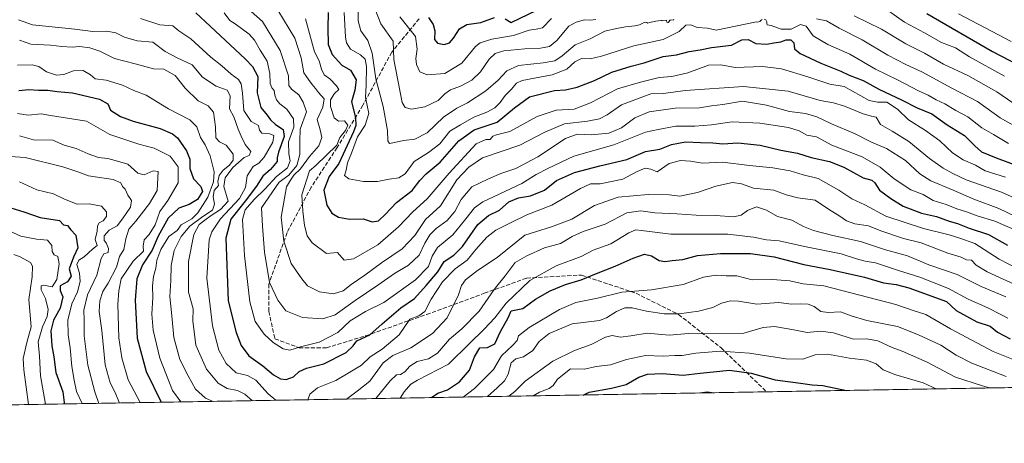
# Model space of a CAD drawing. Units: metres. Extents: x 617682 to 621137, y 4729434 to 4731806.
# Drawn here: x 618611 to 619004, y 4729434 to 4729603 of the extents above; entities that cross this region are included whole.
import ezdxf

# ---------------------------------------------------------------- set-up
doc = ezdxf.new("R2010")
doc.units = ezdxf.units.M
doc.header["$MEASUREMENT"] = 0
doc.linetypes.add('DGN Style 3', pattern=[2.307223458686699, 1.648016756204785, -0.6592067024819142])
for name, color, linetype, lineweight in [('Arbolado forestal CxS', 92, 'Continuous', 0), ('Comarca CxS', 21, 'Continuous', 0), ('Comunidad Autónoma CxS', 142, 'Continuous', 0), ('Curva de nivel maestra', 30, 'Continuous', 30), ('Curva de nivel normal', 30, 'Continuous', 0), ('Municipio CxS', 4, 'Continuous', 0), ('Provincia CxS', 1, 'Continuous', 0), ('Senda', 7, 'DGN Style 3', 0)]:
    doc.layers.add(name, color=color, linetype=linetype, lineweight=lineweight)

msp = doc.modelspace()

# ---------------------------------------------------------------- linework, layer by layer
at = {"layer": 'Arbolado forestal CxS', "color": 92, "linetype": 'Continuous', "lineweight": 0, "extrusion": (0.21353790152558, 0.003690328696210373, 0.9769278100689762), "elevation": 150324.6587353981, "flags": 128}
msp.add_lwpolyline([(4718054.022199653, -684976.4754711482), (4718054.022199653, -684219.5589508843)], dxfattribs=at)
at = {"layer": 'Arbolado forestal CxS', "color": 92, "linetype": 'Continuous', "lineweight": 0, "extrusion": (0.1089894702907243, 0.001883549261317369, 0.9940411196766096), "elevation": 77086.08392998634, "flags": 128}
msp.add_lwpolyline([(4718053.95639325, -696284.6145762037), (4718053.95639325, -695899.5045979179)], dxfattribs=at)
at = {"layer": 'Arbolado forestal CxS', "color": 92, "linetype": 'Continuous', "lineweight": 0}
msp.add_polyline3d([(619804.2644999997, 4729469.882200001, 590.3168000000006), (618526.0739000002, 4729447.7928, 769.693299999999)], dxfattribs=at)
at = {"layer": 'Comarca CxS', "color": 21, "linetype": 'Continuous', "lineweight": 0, "flags": 128}
msp.add_lwpolyline([(619286.9479999993, 4729949.781999999), (619297.9480000008, 4729905.822000002), (619303.5470000012, 4729887.153), (619302.2989999992, 4729872.489), (619302.0739999996, 4729853.020000001), (619299.9079999989, 4729830.190999999), (619294.3429999994, 4729819.987000001), (619271.6500000014, 4729785.642999999), (619263.7599999991, 4729772.194000001), (619252.7670000001, 4729746.827999999), (619238.3049999987, 4729713.693999999), (619238.0860000006, 4729713.192), (619236.7479999993, 4729710.128), (619231.1119999995, 4729697.314999999), (619229.8600000002, 4729694.469000001), (619226.403000001, 4729686.609), (619220.6019999997, 4729673.422999999), (619202.9509999997, 4729636.041999999), (619194.614000001, 4729617.234999999), (619169.2079999989, 4729559.922), (619149.687999999, 4729511.929000001), (619128.3337383269, 4729458.200899345), (617721.0200008894, 4729433.87998268)], dxfattribs=at)
at = {"layer": 'Comunidad Autónoma CxS', "color": 142, "linetype": 'Continuous', "lineweight": 0, "flags": 128}
msp.add_lwpolyline([(619128.3337383269, 4729458.200899345), (617721.0200008894, 4729433.87998268), (617693.0303571223, 4731077.651575227), (617681.630000891, 4731747.169982656), (618394.3734602559, 4731759.493715762), (620816.4359561026, 4731801.372531162), (621092.7400009175, 4731806.149982655), (621096.7671249872, 4731576.353581361), (621104.4831079603, 4731136.062919981), (621133.280000917, 4729492.849982679)], close=True, dxfattribs=at)
at = {"layer": 'Curva de nivel maestra', "color": 30, "linetype": 'Continuous', "lineweight": 30, "flags": 128}
for points, elevation in [([(618681.4400000004, 4729605.520099999), (618687.2400000002, 4729600.2601), (618701.2199999997, 4729587.0601), (618704.0999999996, 4729584.0701), (618706.1299999999, 4729580.200099999), (618705.9699999997, 4729573.6601), (618707.3499999996, 4729567.7301), (618709.9500000002, 4729564.670100001), (618711.2100000001, 4729562.920100001), (618713.2699999996, 4729560.9901), (618716.25, 4729558.960100001), (618716.6699999999, 4729556.200099999), (618714.3600000005, 4729550.020099999), (618713.8799999999, 4729547.7401), (618713.9299999997, 4729546.190099999), (618711.1799999997, 4729543.0601), (618708.1399999997, 4729540.4101), (618705.6699999999, 4729536.4101), (618701.1600000003, 4729530.4101), (618695.3799999999, 4729523.190099999), (618693.4100000003, 4729515.690099999), (618694.2999999998, 4729490.7501), (618697.5999999996, 4729478.030099999), (618699.5999999996, 4729472.9001), (618702.5999999996, 4729468.7501), (618708.1600000003, 4729464.7401), (618712.4600000001, 4729461.140100001), (618715.2400000002, 4729459.610099999), (618717.4500000002, 4729459.390100001), (618720.4400000004, 4729460.3301), (618722.6900000004, 4729462.470100001), (618725.5300000003, 4729463.800100001), (618732.4299999997, 4729465.600099999), (618741.3200000003, 4729470.0801), (618744.1100000005, 4729472.7501), (618745.6699999999, 4729474.7501), (618750.75, 4729477.110099999), (618755.6600000003, 4729481.520099999), (618763.1799999997, 4729487.840100001), (618768.6100000005, 4729491.670100001), (618773.2300000006, 4729496.770099999), (618777.9100000003, 4729502.2601), (618780.4000000004, 4729506.420100001), (618784.1900000004, 4729508.9001), (618787.6799999997, 4729512.380100001), (618793.8600000005, 4729521.140100001), (618798.0599999996, 4729524.720100001), (618802.4199999999, 4729526.890100001), (618806.1100000005, 4729530.210100001), (618809.9600000001, 4729531.700099999), (618814.8600000005, 4729532.5101), (618820.3499999996, 4729534.850099999), (618825.1900000004, 4729538.640100001), (618832.3200000003, 4729541.800100001), (618842.4800000006, 4729544.5801), (618853.1600000003, 4729547.110099999), (618860.5499999998, 4729550.200099999), (618866.3200000003, 4729551.1601), (618870.9600000001, 4729553.0001), (618876.5099999999, 4729554.140100001), (618882.4800000006, 4729553.8101), (618887.4299999997, 4729553.6501), (618891.3600000005, 4729553.300100001), (618897.3799999999, 4729553.6601), (618906.3399999999, 4729552.8101), (618914.5, 4729550.780099999), (618921.1600000003, 4729549.520099999), (618926.5700000003, 4729547.9001), (618933.8499999996, 4729546.280099999), (618939.6399999997, 4729543.970100001), (618947.2999999998, 4729539.720100001), (618950.79, 4729538.870100001), (618952, 4729537.700099999), (618953.7599999999, 4729534.7601), (618958.3399999999, 4729531.550100001), (618963.2599999999, 4729528.460100001), (618970.54, 4729525.620100001), (618976.5099999999, 4729524.2601), (618981.54, 4729522.460100001), (618984.8899999997, 4729521.470100001), (618989.4800000006, 4729519.670100001), (618997.29, 4729517.190099999), (619004.8200000003, 4729512.890100001)], 675), ([(618734.2599999999, 4729605.630100001), (618734.0099999999, 4729599.390100001), (618734.2400000002, 4729592.950099999), (618735.8399999999, 4729588.880100001), (618739.6299999999, 4729584.670100001), (618743.1600000003, 4729582.640100001), (618745.4000000004, 4729578.840100001), (618744.7800000003, 4729574.7401), (618743.4400000004, 4729570.0701), (618745.1399999997, 4729563.7401), (618745.2000000002, 4729560.6501), (618744.2599999999, 4729558.0701), (618738.4000000004, 4729545.4001), (618734.6600000003, 4729540.220100001), (618732.5199999996, 4729534.790100001), (618733.6900000004, 4729528.840100001), (618735.6500000004, 4729525.700099999), (618738.3799999999, 4729524.110099999), (618742.6900000004, 4729523.2301), (618748.2000000002, 4729523.350099999), (618751.6600000003, 4729522.220100001), (618754.2599999999, 4729522.620100001), (618757.0499999998, 4729525.190099999), (618761.3799999999, 4729529.860099999), (618767.6799999997, 4729534.6601), (618770.6799999997, 4729538.620100001), (618773.29, 4729541.300100001), (618778.79, 4729545.940099999), (618786.29, 4729554.440099999), (618792.2999999998, 4729558.890100001), (618801.5800000001, 4729561.9301), (618808.4199999999, 4729567.710100001), (618814.3499999996, 4729572.0701), (618824.3499999996, 4729574.600099999), (618828.6799999997, 4729574.780099999), (618833.3499999996, 4729575.880100001), (618840.3399999999, 4729578.540100001), (618847.2000000002, 4729581.800100001), (618854.8700000001, 4729584.3201), (618860.1200000001, 4729585.6501), (618867.7000000002, 4729588.0601), (618872.9299999997, 4729588.7501), (618878.04, 4729590.040100001), (618882.3700000001, 4729590.7601), (618886.9400000004, 4729591.670100001), (618894.8700000001, 4729592.600099999), (618898.9900000002, 4729594.720100001), (618901.4400000004, 4729594.840100001), (618904.5300000003, 4729593.2601), (618908.9500000002, 4729593.0101), (618911.7199999997, 4729593.600099999), (618914.5099999999, 4729593.9001), (618916.6600000003, 4729594.700099999), (618918.5199999996, 4729594.720100001), (618919.6399999997, 4729593.530099999), (618919.9900000002, 4729591.120100001), (618922.2000000002, 4729589.2501), (618930.5099999999, 4729585.440099999), (618938.4100000003, 4729582.2401), (618941.6900000004, 4729580.630100001), (618947.29, 4729578.4801), (618953.8600000005, 4729574.9901), (618962.6399999997, 4729570.890100001), (618968.7999999998, 4729567.590100001), (618974.6200000001, 4729565.200099999), (618980.8099999996, 4729560.920100001), (618987.7400000002, 4729556.620100001), (618991.7300000006, 4729552.5101), (618994.5, 4729550.1501), (619000.2300000006, 4729547.6801), (619014.2800000003, 4729542.540100001)], 650), ([(618804.7599999999, 4729603.0701), (618807.1200000001, 4729601.620100001), (618817.2699999996, 4729606.6501)], 625), ([(618972.6600000003, 4729605.3101), (618998.7999999998, 4729590.120100001), (619012.3700000001, 4729583.0801)], 625), ([(618774.2000000002, 4729603.720100001), (618776.0599999996, 4729600.8301), (618776.6500000004, 4729598.340100001), (618776.5700000003, 4729594.9301), (618777.7100000001, 4729593.4301), (618780.4000000004, 4729592.9001), (618782.54, 4729593.540100001), (618784.1699999999, 4729595.370100001), (618786.5499999998, 4729599.200099999), (618789.4100000003, 4729600.9001), (618794.9500000002, 4729601.6501), (618800.5199999996, 4729603.610099999)], 625), ([(618610.9600000001, 4729574.610099999), (618615, 4729574.890100001), (618618.7800000003, 4729574.6601), (618622.5800000001, 4729574.690099999), (618626.2199999997, 4729574.190099999), (618632.3499999996, 4729573.5701), (618643.1100000005, 4729571.100099999), (618646.4699999997, 4729569.2301), (618647.5499999998, 4729566.720100001), (618651.4699999997, 4729564.1601), (618656.5599999996, 4729562.3101), (618667.2599999999, 4729559.470100001), (618672.25, 4729557.300100001), (618674.1600000003, 4729555.6801), (618677.7400000002, 4729550.530099999), (618679.1100000005, 4729547.1501), (618679.1100000005, 4729543.5001), (618680.5999999996, 4729539.300100001), (618683.4900000002, 4729536.2501), (618684.1799999997, 4729534.280099999), (618682.1799999997, 4729531.110099999), (618678.7800000003, 4729529.090100001), (618674.7000000002, 4729527.5801), (618670.4299999997, 4729523.6801), (618666.4199999999, 4729516.540100001), (618664.0599999996, 4729510.9301), (618660.2400000002, 4729505.0001), (618657.9400000004, 4729499.4801), (618657.2599999999, 4729490.9801), (618658.0800000001, 4729475.800100001), (618661.6600000003, 4729462.540100001), (618667.6527000006, 4729450.239700001)], 700), ([(618607.8499999996, 4729527.8201), (618612.9100000003, 4729526.200099999), (618619.4299999997, 4729523.890100001), (618627.2199999997, 4729522.710100001), (618628.8099999996, 4729520.940099999), (618630.4199999999, 4729520.700099999), (618631.7000000002, 4729519.020099999), (618633.6299999999, 4729516.880100001), (618634.5, 4729511.880100001), (618632.6900000004, 4729508.1501), (618631.0899999999, 4729503.390100001), (618631.8700000001, 4729500.520099999), (618630.3399999999, 4729498.220100001), (618627.4500000002, 4729496.620100001), (618627.4699999997, 4729494.7501), (618628.5, 4729492.270099999), (618627.4500000002, 4729487.8201), (618624.8399999999, 4729483.040100001), (618623.6600000003, 4729478.7501), (618624.1200000001, 4729472.780099999), (618624.8700000001, 4729468.3101), (618625.75, 4729462.1501), (618628.4800000006, 4729454.360099999), (618629.0800000001, 4729450.100099999), (618629.0729, 4729449.573000001)], 725), ([(618775.3919000002, 4729452.101600001), (618777.9299999997, 4729453.9301), (618781.75, 4729455.2501), (618786.54, 4729458.440099999), (618790.5499999998, 4729463.0001), (618792.4600000001, 4729468.420100001), (618794.5999999996, 4729471.9101), (618797.6200000001, 4729472.040100001), (618800.5300000003, 4729473.520099999), (618802.8099999996, 4729478.4901), (618805.9600000001, 4729483.9301), (618807.1100000005, 4729486.640100001), (618809.1500000004, 4729487.170100001), (618811.79, 4729487.6601), (618816.75, 4729491.3301), (618822.6299999999, 4729494.6601), (618828.7400000002, 4729497.140100001), (618834.9500000002, 4729499.0101), (618841.0800000001, 4729501.630100001), (618848.5800000001, 4729504.460100001), (618855.6399999997, 4729507.770099999), (618860.2699999996, 4729509.2601), (618863.0499999998, 4729508.600099999), (618866.0199999996, 4729506.7601), (618868.2599999999, 4729506.340100001), (618871.1900000004, 4729506.840100001), (618875.4500000002, 4729507.1801), (618881.2699999996, 4729508.780099999), (618890.4900000002, 4729509.610099999), (618902.4600000001, 4729509.520099999), (618911.8799999999, 4729508.280099999), (618923.6799999997, 4729505.220100001), (618934.1799999997, 4729503.2301), (618947.8799999999, 4729500.130100001), (618955.3600000005, 4729497.880100001), (618960.4100000003, 4729497.210100001), (618965.4699999997, 4729495.9101), (618980.4500000002, 4729490.460100001), (618984.3799999999, 4729486.800100001), (618992.5999999996, 4729482.370100001), (618997.8799999999, 4729480.5601), (619000.8600000005, 4729478.190099999), (619005.8399999999, 4729475.5001)], 700), ([(618835.7904000003, 4729453.145400001), (618838.1900000004, 4729454.280099999), (618847.04, 4729455.9001), (618852.8499999996, 4729457.290100001), (618858, 4729460.270099999), (618861.3399999999, 4729461.4801), (618867.3099999996, 4729461.690099999), (618875.5499999998, 4729461.0001), (618882.4400000004, 4729461.8201), (618894.1100000005, 4729463.0101), (618902.7000000002, 4729461.9001), (618912.2699999996, 4729459.200099999), (618922.3099999996, 4729457.890100001), (618926.9299999997, 4729457.1601), (618931.3099999996, 4729456.9101), (618940.6227000002, 4729454.9571)], 725), ([(618775.3916999997, 4729452.101399999), (618775.3919000002, 4729452.101600001)], 700)]:
    msp.add_lwpolyline(points, dxfattribs=dict(at, elevation=elevation))
at = {"layer": 'Curva de nivel normal', "color": 30, "linetype": 'Continuous', "lineweight": 0, "flags": 128}
for points, elevation in [([(619014.1200000001, 4729521.460100001), (619001.3799999999, 4729527.5101), (618991.4400000004, 4729531.2601), (618983.1799999997, 4729534.840100001), (618974.2999999998, 4729538.530099999), (618969.9000000004, 4729541.3201), (618964.1900000004, 4729546.600099999), (618956.5700000003, 4729551.4801), (618950.6200000001, 4729554.020099999), (618944.0899999999, 4729557.3301), (618934.6399999997, 4729561.3201), (618928.7999999998, 4729564.0601), (618924.3300000001, 4729565.3201), (618918.0199999996, 4729566.2401), (618908.8300000001, 4729568.7401), (618899.2599999999, 4729570.290100001), (618891.4400000004, 4729568.960100001), (618886.9400000004, 4729568.470100001), (618882.1299999999, 4729567.700099999), (618872.4400000004, 4729567.550100001), (618862, 4729566.020099999), (618856.3399999999, 4729563.720100001), (618851, 4729559.7301), (618845.9900000002, 4729557.5801), (618838.9400000004, 4729556.880100001), (618833.3300000001, 4729557.1801), (618828.6799999997, 4729555.4301), (618817.6799999997, 4729548.100099999), (618809.0099999999, 4729543.450099999), (618803.0099999999, 4729541.4901), (618798.0099999999, 4729539.290100001), (618791.3899999997, 4729536.100099999), (618787.2000000002, 4729531.110099999), (618784.6100000005, 4729526.3101), (618781.54, 4729522.700099999), (618777.2300000006, 4729519.470100001), (618774.6799999997, 4729516.970100001), (618772.7300000006, 4729513.620100001), (618770.4900000002, 4729508.940099999), (618766.1500000004, 4729504.9301), (618760.6200000001, 4729501.540100001), (618754.0199999996, 4729496.9001), (618744.9199999999, 4729490.860099999), (618737.0300000003, 4729485.130100001), (618732.0700000003, 4729483.470100001), (618723.9900000002, 4729484.050100001), (618717.3099999996, 4729486.700099999), (618714.1900000004, 4729490.9101), (618710.8799999999, 4729497.970100001), (618708.79, 4729510.050100001), (618707.9900000002, 4729520.4001), (618707.5899999999, 4729527.8201), (618714.6900000004, 4729537.970100001), (618718.5899999999, 4729540.860099999), (618721.6600000003, 4729544.6801), (618722.8499999996, 4729549.0701), (618722.9299999997, 4729554.3201), (618723.1100000005, 4729559.090100001), (618725.6299999999, 4729566.020099999), (618724.2400000002, 4729569.950099999), (618722.4800000006, 4729572.860099999), (618719.6500000004, 4729575.030099999), (618718.5499999998, 4729576.600099999), (618718.3799999999, 4729580.4301), (618715.0899999999, 4729590.460100001), (618707.9900000002, 4729602.030099999), (618701.2999999998, 4729608.0101)], 665.0000000000001), ([(618745.9800000006, 4729611.140100001), (618746.1799999997, 4729602.340100001), (618747.2400000002, 4729598.4001), (618749.9800000006, 4729594.4801), (618751.79, 4729589.4301), (618753.2300000006, 4729579.1601), (618756.0599999996, 4729568.2401), (618757.8600000005, 4729558.590100001), (618757.9900000002, 4729554.520099999), (618758.6500000004, 4729553.4801), (618764.3499999996, 4729554.620100001), (618768.7699999996, 4729555.100099999), (618773.6900000004, 4729557.7401), (618780.0999999996, 4729563.940099999), (618785.4199999999, 4729567.530099999), (618789.7300000006, 4729569.600099999), (618797.0099999999, 4729574.4101), (618801.9699999997, 4729578.7401), (618805.3200000003, 4729582.4001), (618809.9800000006, 4729584.540100001), (618819.8499999996, 4729585.5801), (618824.4900000002, 4729586.4101), (618827.3499999996, 4729588.340100001), (618832.6500000004, 4729592.7601), (618838.5899999999, 4729595.220100001), (618844.4699999997, 4729598.220100001), (618848.9900000002, 4729599.300100001), (618852.6200000001, 4729600.0001), (618856.3399999999, 4729600.3101), (618858.2699999996, 4729600.790100001), (618859.8300000001, 4729601.5601), (618860.5700000003, 4729601.7501), (618861.0899999999, 4729601.610099999), (618861.5199999996, 4729601.460100001), (618862.2599999999, 4729601.620100001), (618862.8099999996, 4729601.800100001), (618864.7100000001, 4729602.1801), (618866.8899999997, 4729602.5001), (618867.2000000002, 4729602.440099999), (618867.5300000003, 4729602.360099999), (618868.9100000003, 4729602.6601), (618868.9500000002, 4729602.6501), (618869, 4729602.6601), (618868.9800000006, 4729602.590100001), (618869.0499999998, 4729601.8101), (618869.5300000003, 4729601.6601), (618869.6600000003, 4729601.690099999), (618869.9600000001, 4729601.890100001), (618870.2599999999, 4729602.5801), (618870.3899999997, 4729602.630100001), (618870.6900000004, 4729602.600099999), (618871.7000000002, 4729602.780099999), (618871.9000000004, 4729602.850099999)], 639.9999999999999), ([(618953.3399999999, 4729609.2601), (618963.75, 4729601.8201), (618971.7000000002, 4729597.520099999), (618978.5, 4729593.720100001), (618984.0499999998, 4729591.520099999), (618989.7000000002, 4729587.940099999), (619003.6600000003, 4729580.2301)], 630), ([(619008.7199999997, 4729518.540100001), (618999.8200000003, 4729522.4301), (618992.6799999997, 4729524.610099999), (618988.5, 4729526.1601), (618984.6600000003, 4729527.4301), (618980.3300000001, 4729529.1601), (618975.1399999997, 4729530.6801), (618971.2400000002, 4729533.140100001), (618966.2400000002, 4729534.9001), (618959.6399999997, 4729539.280099999), (618954.1100000005, 4729544.040100001), (618946.9600000001, 4729548.100099999), (618934.8600000005, 4729552.8101), (618928.7100000001, 4729556.130100001), (618924.8200000003, 4729556.7401), (618921.7599999999, 4729558.450099999), (618917.5099999999, 4729559.7601), (618906.1100000005, 4729561.470100001), (618895.1299999999, 4729562.020099999), (618886.8799999999, 4729560.8201), (618880.2999999998, 4729560.370100001), (618872.6699999999, 4729560.300100001), (618865.6699999999, 4729558.9801), (618860.6699999999, 4729557.9101), (618848, 4729552.890100001), (618832.0199999996, 4729548.4101), (618821.6900000004, 4729543.5001), (618817.0199999996, 4729541.020099999), (618811.3499999996, 4729537.530099999), (618795.79, 4729530.120100001), (618792.4900000002, 4729527.720100001), (618789.0700000003, 4729523.350099999), (618783.8700000001, 4729516.9901), (618777.7599999999, 4729511.960100001), (618775.6600000003, 4729508.550100001), (618774.1399999997, 4729504.420100001), (618768.9299999997, 4729499.0801), (618756.3200000003, 4729490.050100001), (618749.0199999996, 4729486.390100001), (618743.0199999996, 4729482.7301), (618738.0199999996, 4729478.110099999), (618730.6299999999, 4729474.210100001), (618723.1299999999, 4729472.340100001), (618718.9699999997, 4729471.040100001), (618716.2300000006, 4729471.520099999), (618712.2300000006, 4729474.020099999), (618708.7100000001, 4729477.4301), (618705.1600000003, 4729482.450099999), (618703.04, 4729490.340100001), (618700.8200000003, 4729508.770099999), (618700.0999999996, 4729523.170100001), (618701.1900000004, 4729527.020099999), (618704.7199999997, 4729531.110099999), (618709, 4729535.1601), (618713.6600000003, 4729540.2301), (618717.9500000002, 4729543.710100001), (618719.1200000001, 4729546.5701), (618718.5, 4729549.2501), (618718.4100000003, 4729554.100099999), (618720.4900000002, 4729559.9101), (618720.4199999999, 4729563.2301), (618717.7000000002, 4729567.110099999), (618714.9900000002, 4729569.200099999), (618713.6100000005, 4729570.8201), (618712.9000000004, 4729572.7401), (618712.75, 4729574.550100001), (618711.7100000001, 4729575.6501), (618711.1100000005, 4729577.300100001), (618711.0099999999, 4729581.340100001), (618709.8499999996, 4729586.210100001), (618707.0499999998, 4729590.690099999), (618704.8799999999, 4729594.5601), (618702.7800000003, 4729597.040100001), (618697.1500000004, 4729601.190099999), (618694.9800000006, 4729602.450099999), (618692.7800000003, 4729605.4901)], 670), ([(618714.2000000002, 4729606.550100001), (618720.9800000006, 4729595.360099999), (618723.4500000002, 4729587.5801), (618724.4900000002, 4729581.620100001), (618726.4299999997, 4729578.9801), (618727.79, 4729576.9101), (618729.1699999999, 4729575.390100001), (618730.4000000004, 4729573.780099999), (618732.6100000005, 4729571.2401), (618732.1299999999, 4729567.850099999), (618729.8700000001, 4729563.0001), (618731.04, 4729558.920100001), (618731.6100000005, 4729555.790100001), (618730.5099999999, 4729552.550100001), (618726.8200000003, 4729548.2501), (618723.1600000003, 4729543.370100001), (618720.54, 4729540.7401), (618719.1799999997, 4729538.7401), (618717.6600000003, 4729536.140100001), (618715.5, 4729524.0601), (618716.4800000006, 4729514.4901), (618719.4900000002, 4729505.5701), (618723.7100000001, 4729499.4801), (618725.9199999999, 4729496.630100001), (618730.7599999999, 4729494.3201), (618736.3200000003, 4729493.530099999), (618740.2199999997, 4729494.7301), (618743.3600000005, 4729497.2401), (618748.8399999999, 4729500.950099999), (618755.3899999997, 4729505.840100001), (618763.6900000004, 4729511.420100001), (618768.6799999997, 4729516.780099999), (618773.0300000003, 4729523.110099999), (618778.9299999997, 4729528.600099999), (618785.4800000006, 4729538.9301), (618790.2100000001, 4729543.960100001), (618795.6500000004, 4729547.7301), (618810.5700000003, 4729552.7601), (618820.4900000002, 4729557.880100001), (618828.3700000001, 4729561.270099999), (618837.5199999996, 4729562.370100001), (618842.3399999999, 4729563.220100001), (618845.3399999999, 4729564.880100001), (618851, 4729568.9001), (618862.6900000004, 4729573.220100001), (618867.7400000002, 4729573.340100001), (618876.3499999996, 4729574.5801), (618899.6699999999, 4729576.120100001), (618917.4900000002, 4729574.2401), (618930.1299999999, 4729570.540100001), (618935.4800000006, 4729569.590100001), (618939.8200000003, 4729568.3101), (618947.3300000001, 4729565.190099999), (618950.6500000004, 4729564.340100001), (618952.4600000001, 4729563.960100001), (618954.2800000003, 4729561.0601), (618958.8200000003, 4729558.4001), (618965.4800000006, 4729554.220100001), (618973.7300000006, 4729547.4801), (618979.1799999997, 4729543.590100001), (618983.0800000001, 4729541.5001), (618988.3499999996, 4729538.880100001), (619002.4600000001, 4729533.9801), (619011.0199999996, 4729530.1501)], 660), ([(618740.6200000001, 4729605.6601), (618741.0700000003, 4729595.800100001), (618741.4800000006, 4729593.5701), (618743.1600000003, 4729591.0001), (618747.0199999996, 4729588.790100001), (618748.8799999999, 4729587.100099999), (618749.4199999999, 4729584.130100001), (618749.3600000005, 4729576.7401), (618749.1200000001, 4729571.7501), (618750.4299999997, 4729565.370100001), (618748.9100000003, 4729560.7401), (618745.9199999999, 4729556.0701), (618743.4400000004, 4729549.5801), (618741.9500000002, 4729545.7601), (618741.3700000001, 4729542.850099999), (618740.7000000002, 4729540.610099999), (618742.4199999999, 4729539.370100001), (618748.3300000001, 4729538.300100001), (618753.7999999998, 4729538.210100001), (618758.5499999998, 4729539.2601), (618762.3600000005, 4729539.7401), (618764.9000000004, 4729541.340100001), (618768.5099999999, 4729546.220100001), (618774.2199999997, 4729549.850099999), (618778.6799999997, 4729553.3101), (618782.6799999997, 4729558.300100001), (618786.9299999997, 4729560.880100001), (618792.2100000001, 4729563.890100001), (618797.4000000004, 4729565.920100001), (618800.5499999998, 4729567.600099999), (618802.6500000004, 4729569.7601), (618804.7000000002, 4729572.540100001), (618807.2300000006, 4729575.100099999), (618809.1600000003, 4729577.420100001), (618811.4199999999, 4729578.530099999), (618823.4100000003, 4729580.770099999), (618829.29, 4729583.020099999), (618832.4600000001, 4729586.0001), (618835.0499999998, 4729587.280099999), (618838.5, 4729587.120100001), (618843.0499999998, 4729588.200099999), (618856, 4729592.300100001), (618867.6699999999, 4729594.950099999), (618874, 4729598.0601), (618876.6699999999, 4729600.540100001), (618878.6699999999, 4729600.6801), (618881.1500000004, 4729599.620100001), (618885.2699999996, 4729599.360099999), (618888.7800000003, 4729598.5801), (618904.8099999996, 4729601.880100001), (618905.1699999999, 4729601.860099999), (618906.2000000002, 4729602.030099999), (618906.8099999996, 4729602.770099999), (618907.0800000001, 4729602.9101)], 645), ([(618752.8300000001, 4729607.200099999), (618755.2199999997, 4729601.130100001), (618760.1500000004, 4729594.190099999), (618760.3200000003, 4729586.9801), (618763.7199999997, 4729569.790100001), (618764.8300000001, 4729567.840100001), (618767.3499999996, 4729567.050100001), (618772.6799999997, 4729568.0101), (618778.0099999999, 4729570.620100001), (618780.6799999997, 4729573.270099999), (618782.9900000002, 4729574.7601), (618786.8499999996, 4729576.2601), (618791.3899999997, 4729578.710100001), (618794.8600000005, 4729581.9801), (618798.3499999996, 4729587.090100001), (618800.6799999997, 4729589.360099999), (618804.1100000005, 4729590.3101), (618812.4800000006, 4729591.120100001), (618818.7599999999, 4729591.370100001), (618822.4299999997, 4729592.120100001), (618825.3499999996, 4729594.460100001), (618830.0099999999, 4729600.1601), (618833.0099999999, 4729601.780099999), (618836.3499999996, 4729602.720100001), (618838.6799999997, 4729602.5601), (618840.8200000003, 4729602.920100001)], 635), ([(618762.75, 4729603.9801), (618768.9900000002, 4729596.0601), (618769.6600000003, 4729591.100099999), (618769.0999999996, 4729587.270099999), (618769.3600000005, 4729584.860099999), (618770.7599999999, 4729581.940099999), (618773.6900000004, 4729580.840100001), (618780.6299999999, 4729581.4001), (618787.3799999999, 4729585.4801), (618792.8499999996, 4729592.110099999), (618794.75, 4729593.5101), (618799.3499999996, 4729594.970100001), (618808.0599999996, 4729596.420100001), (618814.2699999996, 4729598.550100001), (618817.04, 4729599.040100001), (618819.5700000003, 4729599.4901), (618823.1600000003, 4729603.2501)], 630), ([(618943.7199999997, 4729604.3201), (618954.6699999999, 4729599.050100001), (618964.25, 4729593.200099999), (618971.7100000001, 4729589.420100001), (618979.3600000005, 4729585.120100001), (618989, 4729580.4801), (619000.5300000003, 4729573.970100001), (619011.5199999996, 4729566.440099999)], 635), ([(619006.3099999996, 4729594.120100001), (618985.2999999998, 4729605.170100001)], 620), ([(618610.8200000003, 4729602.6801), (618616.4000000004, 4729600.720100001), (618633.2199999997, 4729598.960100001), (618640.4600000001, 4729598.120100001), (618646.0499999998, 4729598.220100001), (618649.6699999999, 4729597.4901), (618653.0499999998, 4729595.770099999), (618658.1299999999, 4729594.360099999), (618664.3499999996, 4729593.8301), (618669.3300000001, 4729590.050100001), (618674.0499999998, 4729587.540100001), (618679.9699999997, 4729584.850099999), (618684.0999999996, 4729579.9301), (618689.6200000001, 4729576.3301), (618693.9299999997, 4729574.640100001), (618695.1100000005, 4729572.4901), (618694.9000000004, 4729567.280099999), (618696.5999999996, 4729563.9901), (618698.2999999998, 4729559.200099999), (618699.5899999999, 4729556.380100001), (618701.1799999997, 4729553.0801), (618703.3700000001, 4729550.210100001), (618702.7300000006, 4729548.6601), (618700.6900000004, 4729547.780099999), (618696.1900000004, 4729543.860099999), (618693.1399999997, 4729539.800100001), (618692.6399999997, 4729536.3301), (618694.4299999997, 4729530.4101), (618691.29, 4729527.0701), (618687.5300000003, 4729524.7401), (618685.1299999999, 4729522.840100001), (618682.7999999998, 4729521.130100001), (618680.6699999999, 4729517.170100001), (618678.6200000001, 4729506.420100001), (618678.6100000005, 4729494.140100001), (618680.3799999999, 4729487.520099999), (618680.3200000003, 4729482.710100001), (618681.4800000006, 4729473.040100001), (618685.6699999999, 4729463.5001), (618690.3200000003, 4729457.8301), (618693.9000000004, 4729455.7401), (618698.0800000001, 4729454.950099999), (618701.04, 4729453.470100001), (618704.0705000004, 4729450.868899999)], 685), ([(618659.4800000006, 4729603.210100001), (618667.1600000003, 4729600.700099999), (618672.3099999996, 4729600.340100001), (618674.7100000001, 4729598.4101), (618679.4900000002, 4729595.120100001), (618687.5099999999, 4729587.780099999), (618691.8700000001, 4729584.340100001), (618695.5, 4729581.0701), (618698.4400000004, 4729578.9001), (618699.5899999999, 4729577.280099999), (618700.0499999998, 4729573.4301), (618700.5700000003, 4729566.620100001), (618703.5700000003, 4729562.220100001), (618706.4299999997, 4729560.540100001), (618706.7800000003, 4729558.7601), (618707.79, 4729557.5101), (618710.9400000004, 4729557.3201), (618712.5099999999, 4729556.5601), (618712.1900000004, 4729554.020099999), (618708.6500000004, 4729547.940099999), (618706.54, 4729545.590100001), (618704.3099999996, 4729544.200099999), (618701.9000000004, 4729540.530099999), (618701.2699999996, 4729535.9101), (618698.9400000004, 4729531.530099999), (618691.3499999996, 4729523.4101), (618687.8499999996, 4729518.270099999), (618686.8200000003, 4729515.0801), (618685.8799999999, 4729499.6801), (618688.1500000004, 4729480.780099999), (618690.7000000002, 4729471.090100001), (618693.6100000005, 4729465.670100001), (618697.54, 4729461.9801), (618702.1200000001, 4729460.9301), (618705.3600000005, 4729459.020099999), (618710.25, 4729453.6501), (618713.3755999999, 4729451.0297)], 680), ([(618725.1500000004, 4729603.100099999), (618728.79, 4729589.9901), (618730.6399999997, 4729586.340100001), (618731.5099999999, 4729583.0701), (618732.6699999999, 4729580.780099999), (618734.8399999999, 4729579.270099999), (618737.4800000006, 4729576.370100001), (618738.4400000004, 4729574.950099999), (618736.7699999996, 4729573.3201), (618735.1299999999, 4729570.9001), (618735.1399999997, 4729568.170100001), (618736.6299999999, 4729563.6801), (618738.3399999999, 4729562.390100001), (618740.6399999997, 4729562.4101), (618741.9900000002, 4729560.7601), (618741.0899999999, 4729558.5701), (618738.7999999998, 4729555.840100001), (618737.6399999997, 4729552.7401), (618729.3099999996, 4729544.710100001), (618726.8099999996, 4729542.520099999), (618723.6900000004, 4729533.0001), (618724.1299999999, 4729526.4901), (618724.7400000002, 4729520.790100001), (618725.8799999999, 4729516.600099999), (618727.8099999996, 4729513.860099999), (618733.5700000003, 4729509.620100001), (618737.9299999997, 4729509.960100001), (618740.5899999999, 4729506.890100001), (618744.3300000001, 4729507.420100001), (618754.0199999996, 4729512.960100001), (618762.2599999999, 4729520.170100001), (618767.9900000002, 4729526.1801), (618773.5899999999, 4729531.340100001), (618782.3499999996, 4729541.600099999), (618793.1699999999, 4729553.2301), (618796.9600000001, 4729555.0701), (618798.6900000004, 4729555.030099999), (618799.7699999996, 4729556.4001), (618801.2599999999, 4729556.920100001), (618806.5700000003, 4729558.2301), (618817.4000000004, 4729564.2401), (618825.0199999996, 4729566.7401), (618832.1500000004, 4729567.140100001), (618838.7400000002, 4729569.6501), (618849.4299999997, 4729575.210100001), (618858.5800000001, 4729577.870100001), (618866, 4729579.6801), (618871.0499999998, 4729580.190099999), (618877.5300000003, 4729581.600099999), (618885.7199999997, 4729584.6601), (618890.6699999999, 4729584.8301), (618896.3399999999, 4729583.7401), (618907.1500000004, 4729584.120100001), (618914.8200000003, 4729583.170100001), (618925.29, 4729580.030099999), (618933.9699999997, 4729577.050100001), (618939.75, 4729576.100099999), (618949.6600000003, 4729570.530099999), (618952.9900000002, 4729569.860099999), (618956.7300000006, 4729569.970100001), (618960.9699999997, 4729567.0601), (618965.4000000004, 4729562.8301), (618972.1799999997, 4729558.6601), (618977.8399999999, 4729554.460100001), (618982.8499999996, 4729549.7401), (618987.1200000001, 4729546.870100001), (618992.0199999996, 4729544.780099999), (618995.8700000001, 4729542.5001), (619003.9500000002, 4729540.0001)], 655), ([(618907.8499999996, 4729602.9901), (618908.5899999999, 4729602.700099999), (618908.8799999999, 4729601.960100001), (618908.9600000001, 4729601.210100001), (618909.0700000003, 4729600.800100001), (618910.6600000003, 4729600.4101), (618914.6299999999, 4729598.9901), (618918.6799999997, 4729599.040100001), (618922.3300000001, 4729600.880100001), (618924.6600000003, 4729600.140100001), (618927.3499999996, 4729596.300100001), (618933.2400000002, 4729592.860099999), (618942.0300000003, 4729589.030099999), (618952.1600000003, 4729583.030099999), (618960.9900000002, 4729578.7601), (618969.3899999997, 4729574.420100001), (618973.2000000002, 4729572.7501), (618976.4000000004, 4729570.8201), (618979.7999999998, 4729569.210100001), (618984.2000000002, 4729566.620100001), (618988.9400000004, 4729564.020099999), (618994.5499999998, 4729559.640100001), (618999.2000000002, 4729556.960100001), (619005.2599999999, 4729553.370100001)], 645), ([(618928.6799999997, 4729603.0801), (618932.7400000002, 4729602.300100001), (618937.6900000004, 4729599.450099999), (618946.8799999999, 4729594.710100001), (618957.2000000002, 4729588.670100001), (618964.25, 4729584.9801), (618970.7199999997, 4729582.0001), (618982.5800000001, 4729575.5001), (618992.8600000005, 4729570.1601), (619001.9400000004, 4729563.700099999), (619008.29, 4729560.050100001)], 639.9999999999999), ([(618611.2000000002, 4729594.640100001), (618615.75, 4729592.970100001), (618623.5700000003, 4729592.600099999), (618628.1600000003, 4729592.040100001), (618632.2300000006, 4729591.860099999), (618635.1600000003, 4729592.0601), (618639.2300000006, 4729591.520099999), (618643.1900000004, 4729590.2301), (618649.1500000004, 4729587.370100001), (618657.3600000005, 4729585.220100001), (618664.6500000004, 4729583.1801), (618668.7000000002, 4729583.0101), (618673.2800000003, 4729580.590100001), (618677.2000000002, 4729575.420100001), (618682.3600000005, 4729570.450099999), (618686.3600000005, 4729568.5001), (618688.4800000006, 4729565.860099999), (618689.3300000001, 4729560.040100001), (618689.4800000006, 4729555.7301), (618690.8899999997, 4729554.090100001), (618693.5199999996, 4729552.7301), (618696.2999999998, 4729549.190099999), (618696.4000000004, 4729546.7401), (618694.9000000004, 4729544.7401), (618692.3700000001, 4729542.7401), (618690.7599999999, 4729540.620100001), (618690.29, 4729538.270099999), (618690.4800000006, 4729536.620100001), (618688.75, 4729534.6601), (618688.3799999999, 4729532.1601), (618688.9199999999, 4729529.300100001), (618688.0700000003, 4729526.860099999), (618684.2300000006, 4729524.360099999), (618679.1600000003, 4729520.530099999), (618675.6600000003, 4729516.350099999), (618672.8300000001, 4729510.7401), (618671.5999999996, 4729504.7501), (618671.5, 4729498.7501), (618671.1299999999, 4729492.420100001), (618671.9199999999, 4729484.6801), (618672.6799999997, 4729476.120100001), (618675.1100000005, 4729467.350099999), (618678.4500000002, 4729460.8201), (618681.3600000005, 4729455.420100001), (618685.2699999996, 4729451.850099999), (618688.3595000004, 4729450.5974)], 690), ([(618610.5, 4729584.710100001), (618616.2400000002, 4729584.790100001), (618618.9100000003, 4729584.100099999), (618621.9500000002, 4729581.940099999), (618625.9199999999, 4729580.610099999), (618628.9600000001, 4729580.960100001), (618632.7000000002, 4729582.440099999), (618636.5700000003, 4729582.550100001), (618639.54, 4729580.800100001), (618641.4000000004, 4729579.2401), (618645.7199999997, 4729578.720100001), (618652.25, 4729576.700099999), (618656.7400000002, 4729574.4901), (618661.6900000004, 4729572.7301), (618670.6299999999, 4729567.190099999), (618679.0499999998, 4729562.880100001), (618681.9299999997, 4729560.120100001), (618683.3499999996, 4729555.840100001), (618685.1799999997, 4729552.890100001), (618687.1699999999, 4729548.550100001), (618688.7300000006, 4729542.100099999), (618688.54, 4729538.140100001), (618686.2199999997, 4729532.0001), (618682.3300000001, 4729525.800100001), (618679.8600000005, 4729523.420100001), (618675.7000000002, 4729520.9801), (618674.0300000003, 4729518.770099999), (618670.7699999996, 4729516.3301), (618667.4800000006, 4729511.140100001), (618665.9800000006, 4729506.920100001), (618665.4900000002, 4729503.700099999), (618664.5599999996, 4729500.380100001), (618664.2199999997, 4729496.700099999), (618664.3799999999, 4729492.0801), (618663.9900000002, 4729485.3201), (618664.4600000001, 4729478.9901), (618667.1799999997, 4729467.9001), (618672.2000000002, 4729454.9101), (618675.5195000004, 4729450.375499999)], 695), ([(618610.5099999999, 4729565.380100001), (618614.6699999999, 4729564.6601), (618619.9199999999, 4729565.280099999), (618623.6100000005, 4729564.5601), (618637.9000000004, 4729562.360099999), (618647.2599999999, 4729556.960100001), (618658.7699999996, 4729553.140100001), (618664.9100000003, 4729551.610099999), (618671.2999999998, 4729548.340100001), (618674.4000000004, 4729544.0701), (618674.4699999997, 4729537.7601), (618670.3499999996, 4729530.7601), (618667.1799999997, 4729526.270099999), (618665.25, 4729521.040100001), (618662.8399999999, 4729517.200099999), (618660.9500000002, 4729515.0701), (618660.5599999996, 4729512.520099999), (618660.6900000004, 4729510.4301), (618656.5499999998, 4729506.4901), (618651.7599999999, 4729499.520099999), (618650.8099999996, 4729494.6501), (618650.3600000005, 4729489.360099999), (618650.8600000005, 4729475.9101), (618651.9500000002, 4729468.0001), (618654.5099999999, 4729459.220100001), (618659.3607000001, 4729450.0963)], 705), ([(618611.2800000003, 4729556.540100001), (618616.79, 4729554.860099999), (618624.4699999997, 4729554.780099999), (618629.0199999996, 4729552.8101), (618633.7699999996, 4729551.470100001), (618638.5499999998, 4729549.2601), (618642.7000000002, 4729547.860099999), (618646.3700000001, 4729547.460100001), (618649.3700000001, 4729546.690099999), (618654.3899999997, 4729545.2301), (618658.4100000003, 4729541.6601), (618660.9400000004, 4729540.9801), (618664.4900000002, 4729542.540100001), (618666.54, 4729542.3101), (618666.0300000003, 4729534.7401), (618663.0700000003, 4729529.470100001), (618657.6500000004, 4729522.5001), (618654.8200000003, 4729519.3201), (618653.5899999999, 4729515.380100001), (618652.8499999996, 4729511.190099999), (618651.0300000003, 4729508.4101), (618649.9400000004, 4729504.0801), (618646.5999999996, 4729497.7501), (618644.3799999999, 4729494.420100001), (618643.1799999997, 4729490.7501), (618643.04, 4729486.420100001), (618644.0599999996, 4729478.8201), (618645.3399999999, 4729465.1501), (618647.3799999999, 4729457.9801), (618649.2999999998, 4729454.210100001), (618651.0909000002, 4729449.953500001)], 710), ([(618599.4600000001, 4729548.780099999), (618613.5199999996, 4729547.880100001), (618628.4699999997, 4729544.0801), (618634.4699999997, 4729542.0701), (618638.7000000002, 4729540.5001), (618648.54, 4729539.0601), (618651.6299999999, 4729537.720100001), (618652.25, 4729536.290100001), (618653.3799999999, 4729535.1801), (618654.3600000005, 4729532.880100001), (618655.8200000003, 4729530.7401), (618655.4900000002, 4729528.0701), (618652.2300000006, 4729523.370100001), (618650.1799999997, 4729520.640100001), (618647.0099999999, 4729518.880100001), (618644.9199999999, 4729516.620100001), (618644.9199999999, 4729514.7501), (618645.7400000002, 4729513.780099999), (618646.7400000002, 4729511.5001), (618646.5099999999, 4729509.950099999), (618644.8799999999, 4729509.4301), (618643.7300000006, 4729507.5801), (618642.0599999996, 4729500.920100001), (618638.3899999997, 4729493.090100001), (618636.8099999996, 4729487.0101), (618636.9800000006, 4729483.030099999), (618637.0499999998, 4729476.790100001), (618638.4600000001, 4729465.0701), (618641.2199999997, 4729454.4101), (618642.8239000002, 4729449.8106)], 715), ([(618726.1379000006, 4729451.250299999), (618726.8799999999, 4729453.470100001), (618729.9199999999, 4729456.020099999), (618737.2699999996, 4729458.890100001), (618742.7699999996, 4729462.210100001), (618747.4299999997, 4729465.040100001), (618750.9299999997, 4729468.4301), (618755.6500000004, 4729471.420100001), (618762.5199999996, 4729477.0801), (618766.7400000002, 4729483.380100001), (618770.3300000001, 4729484.7501), (618772.6799999997, 4729486.380100001), (618775.2000000002, 4729491.4101), (618779.75, 4729498.3201), (618784.7400000002, 4729503.5101), (618789.5300000003, 4729506.950099999), (618793.0800000001, 4729511.140100001), (618797.3799999999, 4729516.090100001), (618800.9800000006, 4729518.870100001), (618806.6200000001, 4729521.6601), (618813.3499999996, 4729524.950099999), (618823.3499999996, 4729528.800100001), (618834.6799999997, 4729535.530099999), (618838.7199999997, 4729537.300100001), (618842.5, 4729537.360099999), (618851.5199999996, 4729539.1501), (618857.2400000002, 4729542.270099999), (618860.4800000006, 4729543.640100001), (618862.6699999999, 4729543.220100001), (618865.25, 4729542.130100001), (618869.9900000002, 4729545.390100001), (618874.5999999996, 4729546.6601), (618878.5700000003, 4729546.360099999), (618883.3099999996, 4729545.530099999), (618891.29, 4729545.950099999), (618901.9800000006, 4729544.690099999), (618911.3200000003, 4729543.720100001), (618918.2000000002, 4729542.4901), (618923.4600000001, 4729540.9801), (618929.4500000002, 4729539.4101), (618937.6600000003, 4729534.800100001), (618942.8200000003, 4729531.3101), (618947.9100000003, 4729529.020099999), (618956.2800000003, 4729524.420100001), (618971.2999999998, 4729519.590100001), (618981.5499999998, 4729517.0101), (618985.8600000005, 4729515.630100001), (618991.7400000002, 4729513.5701), (619001.4800000006, 4729507.340100001), (619008.6100000005, 4729503.550100001)], 680), ([(618611.29, 4729538.1801), (618618.1600000003, 4729534.920100001), (618624.8499999996, 4729533.300100001), (618629.1500000004, 4729531.170100001), (618634.2800000003, 4729529.220100001), (618638.9900000002, 4729529.3301), (618643.8600000005, 4729528.390100001), (618645.8600000005, 4729526.2401), (618645.9500000002, 4729524.280099999), (618644.6200000001, 4729522.640100001), (618642.9500000002, 4729521.7301), (618642.3099999996, 4729520.5801), (618642.1600000003, 4729518.4101), (618641.3399999999, 4729515.200099999), (618642.1600000003, 4729512.720100001), (618640.3700000001, 4729511.290100001), (618637.0300000003, 4729508.2301), (618634.8499999996, 4729506.9001), (618634.1200000001, 4729505.210100001), (618635.2100000001, 4729501.780099999), (618635.4199999999, 4729498.460100001), (618634.3899999997, 4729494.2601), (618632.1200000001, 4729489.4901), (618630.5300000003, 4729482.960100001), (618630.5999999996, 4729477.0801), (618631.4699999997, 4729471.940099999), (618632.04, 4729464.5001), (618633.0199999996, 4729459.020099999), (618633.9800000006, 4729454.600099999), (618636.2397999996, 4729449.696799999)], 720), ([(618741.4874999998, 4729451.5156), (618745.7699999996, 4729454.710100001), (618750.79, 4729458.6601), (618756.0800000001, 4729465.920100001), (618759.9400000004, 4729468.9301), (618767.0800000001, 4729471.970100001), (618775.8099999996, 4729477.630100001), (618781.5899999999, 4729483.950099999), (618786.1799999997, 4729493.0801), (618787.3499999996, 4729496.7501), (618788.9500000002, 4729499.0801), (618793.75, 4729502.7301), (618801.4600000001, 4729508.020099999), (618812.5300000003, 4729516.920100001), (618823.1200000001, 4729520.140100001), (618831.2100000001, 4729523.2401), (618840.3399999999, 4729528.7301), (618849.6699999999, 4729531.970100001), (618861.6699999999, 4729533.130100001), (618870, 4729532.920100001), (618874.3399999999, 4729532.390100001), (618881.3399999999, 4729533.920100001), (618888.5800000001, 4729536.450099999), (618895.2999999998, 4729537.850099999), (618898.9100000003, 4729537.280099999), (618903.6699999999, 4729535.620100001), (618911.6600000003, 4729534.8301), (618916.6399999997, 4729532.9301), (618921.3200000003, 4729531.7501), (618928.1500000004, 4729530.860099999), (618933.5599999996, 4729527.190099999), (618937.9600000001, 4729524.4901), (618940.7199999997, 4729522.5601), (618943.9699999997, 4729521.420100001), (618949.4199999999, 4729520.540100001), (618954.3799999999, 4729518.5801), (618963.3799999999, 4729515.540100001), (618970.3899999997, 4729513.8301), (618981.0099999999, 4729509.720100001), (618986.29, 4729508.0701), (618988.5, 4729506.9801), (618990.5199999996, 4729506.9101), (618992.3099999996, 4729504.920100001), (618996.7199999997, 4729502.2501), (619021.9400000004, 4729490.700099999)], 685), ([(618753.1237000005, 4729451.716700001), (618758.8899999997, 4729458.7601), (618761.3600000005, 4729461.200099999), (618763.0499999998, 4729461.350099999), (618764.7599999999, 4729462.440099999), (618766.7599999999, 4729464.670100001), (618769.6699999999, 4729466.5601), (618774.1900000004, 4729467.620100001), (618777.7199999997, 4729469.8201), (618782.4699999997, 4729475.470100001), (618787.4600000001, 4729479.5701), (618794.3799999999, 4729486.5801), (618800.3499999996, 4729495.2301), (618804.6799999997, 4729500.610099999), (618808.6799999997, 4729505.9901), (618813.3499999996, 4729508.700099999), (618820.3899999997, 4729511.880100001), (618826.7000000002, 4729513.5601), (618831.4100000003, 4729516.360099999), (618835.8399999999, 4729518.370100001), (618844.5099999999, 4729521.3101), (618853.1500000004, 4729525.7401), (618858.6799999997, 4729526.5601), (618864.3700000001, 4729525.780099999), (618873.0300000003, 4729525.440099999), (618880.7300000006, 4729524.8201), (618888.6500000004, 4729524.6601), (618895.6699999999, 4729524.2401), (618898.7300000006, 4729524.840100001), (618901.2800000003, 4729526.7401), (618904.8600000005, 4729528.200099999), (618908.8399999999, 4729526.790100001), (618913.1200000001, 4729524.380100001), (618918.8700000001, 4729522.8301), (618923.5800000001, 4729520.350099999), (618927.5, 4729518.720100001), (618935.1900000004, 4729516.7501), (618946.2599999999, 4729514.3201), (618956.2599999999, 4729511.0001), (618964.9299999997, 4729508.700099999), (618973.5199999996, 4729505.0101), (618984.7100000001, 4729501.1501), (618994.3700000001, 4729496.470100001), (619004.1100000005, 4729492.2301)], 690), ([(618621.6491, 4729449.444700001), (618619.6100000005, 4729460.7501), (618619.2400000002, 4729468.640100001), (618618.6799999997, 4729474.300100001), (618620.3399999999, 4729480.300100001), (618622.2599999999, 4729484.420100001), (618622.6799999997, 4729487.270099999), (618621.6200000001, 4729491.630100001), (618619.9000000004, 4729495.100099999), (618619.8799999999, 4729496.630100001), (618620.9000000004, 4729496.9101), (618624.2599999999, 4729496.3101), (618626.1799999997, 4729499.2301), (618627.1100000005, 4729505.390100001), (618626.5, 4729508.360099999), (618625.04, 4729509.040100001), (618624.2599999999, 4729510.360099999), (618624.0999999996, 4729512.710100001), (618622.4000000004, 4729514.8301), (618617.9600000001, 4729515.340100001), (618611.7199999997, 4729516.420100001), (618597.0700000003, 4729523.110099999)], 730), ([(618762.8212000001, 4729451.884299999), (618764.4100000003, 4729454.420100001), (618767.1500000004, 4729457.5001), (618769.8099999996, 4729459.0801), (618782.1699999999, 4729465.380100001), (618790.5, 4729473.7301), (618796.3499999996, 4729479.350099999), (618800.5300000003, 4729483.950099999), (618805.0899999999, 4729489.790100001), (618814.5300000003, 4729498.8301), (618825.0099999999, 4729504.6601), (618835.0099999999, 4729508.420100001), (618839.7000000002, 4729510.880100001), (618846.8300000001, 4729513.440099999), (618853.9400000004, 4729517.840100001), (618856.79, 4729518.950099999), (618859.0499999998, 4729518.800100001), (618870.7400000002, 4729517.2401), (618879.4400000004, 4729517.3101), (618893.4500000002, 4729517.270099999), (618903.6699999999, 4729516.100099999), (618908.7400000002, 4729515.030099999), (618913.8799999999, 4729514.620100001), (618923.8899999997, 4729512.300100001), (618938.5599999996, 4729509.390100001), (618944.6699999999, 4729507.420100001), (618948.0899999999, 4729506.5701), (618952.1900000004, 4729505.870100001), (618961.3499999996, 4729502.770099999), (618969.9199999999, 4729500.190099999), (618981.3300000001, 4729495.640100001), (618989.1699999999, 4729491.360099999), (618997.0300000003, 4729487.880100001), (619002.1600000003, 4729485.200099999), (619004.9800000006, 4729483.8301)], 695), ([(618614.8914999999, 4729449.3279), (618612.9600000001, 4729463.2401), (618612.6600000003, 4729467.7501), (618614.1900000004, 4729474.0801), (618615.8600000005, 4729480.300100001), (618614.9299999997, 4729491.290100001), (618616.2599999999, 4729500.3201), (618616.3600000005, 4729504.520099999), (618615.6699999999, 4729506.020099999), (618611.5099999999, 4729508.280099999), (618608.9400000004, 4729509.1601)], 735), ([(618787.9287, 4729452.318200001), (618792.4400000004, 4729455.790100001), (618800, 4729463.3201), (618803.29, 4729468.7401), (618807.8099999996, 4729473.0001), (618809.4199999999, 4729474.9001), (618810.04, 4729476.7501), (618814.2199999997, 4729480.0801), (618826.3700000001, 4729487.270099999), (618832.9000000004, 4729489.970100001), (618841.4400000004, 4729491.8201), (618851.1500000004, 4729494.100099999), (618863, 4729495.020099999), (618875.5899999999, 4729497.2301), (618883.7199999997, 4729500.170100001), (618888.7800000003, 4729500.9001), (618892.7199999997, 4729500.690099999), (618897, 4729500.630100001), (618903.1200000001, 4729499.0001), (618911.1600000003, 4729499.170100001), (618918.1399999997, 4729498.640100001), (618923.4199999999, 4729497.4901), (618931.6900000004, 4729496.670100001), (618960.3799999999, 4729489.280099999), (618967.6900000004, 4729486.770099999), (618972.25, 4729485.3101), (618982.0599999996, 4729479.4801), (618999.0599999996, 4729470.5001), (619014.4299999997, 4729464.340100001)], 705), ([(618797.7262000004, 4729452.487500001), (618801.54, 4729455.9901), (618804.4100000003, 4729458.790100001), (618805.8700000001, 4729461.4301), (618807.1100000005, 4729465.9101), (618808.9199999999, 4729467.5601), (618811.9500000002, 4729468.300100001), (618815.6600000003, 4729470.9301), (618818.2300000006, 4729474.4801), (618822.2100000001, 4729477.630100001), (618831.3799999999, 4729481.5101), (618842.29, 4729482.8301), (618845.0999999996, 4729483.940099999), (618849.0099999999, 4729486.4301), (618852.4199999999, 4729487.880100001), (618855.3399999999, 4729487.9001), (618861, 4729486.5801), (618868.0999999996, 4729485.4801), (618873.9900000002, 4729485.4901), (618881.7800000003, 4729486.530099999), (618887.4699999997, 4729488.0701), (618890.9000000004, 4729489.7401), (618894.4199999999, 4729490.710100001), (618897.6900000004, 4729490.5001), (618904.9900000002, 4729489.340100001), (618913.6399999997, 4729490.030099999), (618918.7699999996, 4729489.340100001), (618922.4800000006, 4729489.520099999), (618925.3399999999, 4729489.4101), (618927.8200000003, 4729488.440099999), (618930.5, 4729486.5001), (618933.3300000001, 4729486.0601), (618938.2800000003, 4729486.370100001), (618942.5199999996, 4729484.6501), (618948.7199999997, 4729482.8101), (618960.9600000001, 4729480.460100001), (618969.3700000001, 4729477.100099999), (618978.2199999997, 4729473.040100001), (618984.3700000001, 4729469.050100001), (618990.5999999996, 4729465.880100001), (619004.2100000001, 4729460.460100001)], 710), ([(618806.1994000003, 4729452.634), (618808.5099999999, 4729454.5801), (618812.6799999997, 4729458.640100001), (618823.6799999997, 4729466.600099999), (618832.3600000005, 4729470.9101), (618838.9100000003, 4729473.2401), (618844.7000000002, 4729476.1501), (618847.3499999996, 4729476.8201), (618850.6600000003, 4729476.2501), (618854.7699999996, 4729476.6801), (618861.2199999997, 4729477.800100001), (618870, 4729477.040100001), (618877.79, 4729477.630100001), (618884.04, 4729477.5001), (618899.7999999998, 4729477.850099999), (618907.54, 4729480.020099999), (618911.9400000004, 4729480.4101), (618919.6500000004, 4729479.100099999), (618924.9900000002, 4729478.020099999), (618930.2800000003, 4729478.610099999), (618935.4500000002, 4729477.9001), (618943.4800000006, 4729475.420100001), (618948.6299999999, 4729475.5101), (618953.1200000001, 4729474.700099999), (618958.8600000005, 4729472.030099999), (618962.8399999999, 4729470.600099999), (618972.7699999996, 4729466.190099999), (618984.1500000004, 4729460.2401), (618994.9000000004, 4729456.770099999), (618997.6058, 4729455.9418)], 715), ([(618815.8239000002, 4729452.8003), (618818.3499999996, 4729454.3101), (618822.2100000001, 4729455.7501), (618823.8099999996, 4729456.9301), (618825.54, 4729459.4901), (618830.6799999997, 4729463.520099999), (618836.3499999996, 4729463.390100001), (618841.0099999999, 4729464.470100001), (618846.6699999999, 4729465.210100001), (618853, 4729467.2601), (618860.5899999999, 4729468.9101), (618867.6900000004, 4729468.600099999), (618872.2599999999, 4729468.840100001), (618875.1799999997, 4729468.870100001), (618880.7000000002, 4729469.770099999), (618890.5099999999, 4729470.590100001), (618902.0300000003, 4729469.850099999), (618916.5199999996, 4729467.540100001), (618923.2800000003, 4729467.4801), (618928.2400000002, 4729469.120100001), (618933.0800000001, 4729469.420100001), (618941.9100000003, 4729467.9001), (618948.5899999999, 4729466.9901), (618952.4400000004, 4729465.550100001), (618955.2599999999, 4729463.190099999), (618960.2800000003, 4729461.1501), (618971.2199999997, 4729458.050100001), (618976.4121000003, 4729455.5755)], 720), ([(618887.8792000003, 4729454.045499999), (618885.1900000004, 4729454.4101), (618881.3706999999, 4729453.9331)], 730)]:
    msp.add_lwpolyline(points, dxfattribs=dict(at, elevation=elevation))
at = {"layer": 'Municipio CxS', "color": 4, "linetype": 'Continuous', "lineweight": 0, "flags": 128}
msp.add_lwpolyline([(619286.9479999993, 4729949.781999999), (619297.9480000008, 4729905.822000002), (619303.5470000012, 4729887.153), (619302.2989999992, 4729872.489), (619302.0739999996, 4729853.020000001), (619299.9079999989, 4729830.190999999), (619294.3429999994, 4729819.987000001), (619271.6500000014, 4729785.642999999), (619263.7599999991, 4729772.194000001), (619252.7670000001, 4729746.827999999), (619238.3049999987, 4729713.693999999), (619238.0860000006, 4729713.192), (619236.7479999993, 4729710.128), (619231.1119999995, 4729697.314999999), (619229.8600000002, 4729694.469000001), (619226.403000001, 4729686.609), (619220.6019999997, 4729673.422999999), (619202.9509999997, 4729636.041999999), (619194.614000001, 4729617.234999999), (619169.2079999989, 4729559.922), (619149.687999999, 4729511.929000001), (619128.3337383269, 4729458.200899345), (617721.0200008894, 4729433.87998268)], dxfattribs=at)
at = {"layer": 'Provincia CxS', "color": 1, "linetype": 'Continuous', "lineweight": 0, "flags": 128}
msp.add_lwpolyline([(619128.3337383269, 4729458.200899345), (617721.0200008894, 4729433.87998268), (617693.0303571223, 4731077.651575227), (617681.630000891, 4731747.169982656), (618394.3734602559, 4731759.493715762), (620816.4359561026, 4731801.372531162), (621092.7400009175, 4731806.149982655), (621096.7671249872, 4731576.353581361), (621104.4831079603, 4731136.062919981), (621133.280000917, 4729492.849982679)], close=True, dxfattribs=at)
at = {"layer": 'Senda', "color": 7, "linetype": 'DGN Style 3', "lineweight": 0}
msp.add_polyline3d([(618770.4101, 4729603.1801, 632.1006999999954), (618759.5301000001, 4729589.870100001, 643.2915000000066), (618748.0401, 4729568.710100001, 653.8041999999987), (618737.7701000003, 4729551.780099999, 659.5794000000024), (618727.4901000002, 4729536.050100001, 661.4946000000054), (618717.8201000001, 4729517.9101, 660.5717000000004), (618710.5601000005, 4729497.350099999, 667.090400000001), (618710.5601000005, 4729486.470100001, 671.6091000000015), (618712.9801000003, 4729475.5801, 675.1491999999998), (618722.6501000002, 4729471.950099999, 675.0819000000047), (618733.5301000001, 4729471.950099999, 674.3457999999955), (618749.2500999998, 4729476.790100001, 679.8588000000018), (618773.4301000005, 4729485.2601, 685.9860000000045), (618796.4001000002, 4729493.720100001, 693.342499999999), (618813.3300999999, 4729499.770099999, 699.2464000000036), (618835.0900999998, 4729500.9801, 704.5270000000019), (618856.8501000004, 4729493.720100001, 711.2553999999947), (618873.7801000001, 4729485.2501, 715.6359999999986), (618890.7100999998, 4729471.950099999, 723.1880999999995), (618908.8300999999, 4729454.4101, 732.1227999999975), (618908.8317999998, 4729454.407500001, 732.124299999996)], dxfattribs=at)

doc.saveas('drawing.dxf')
